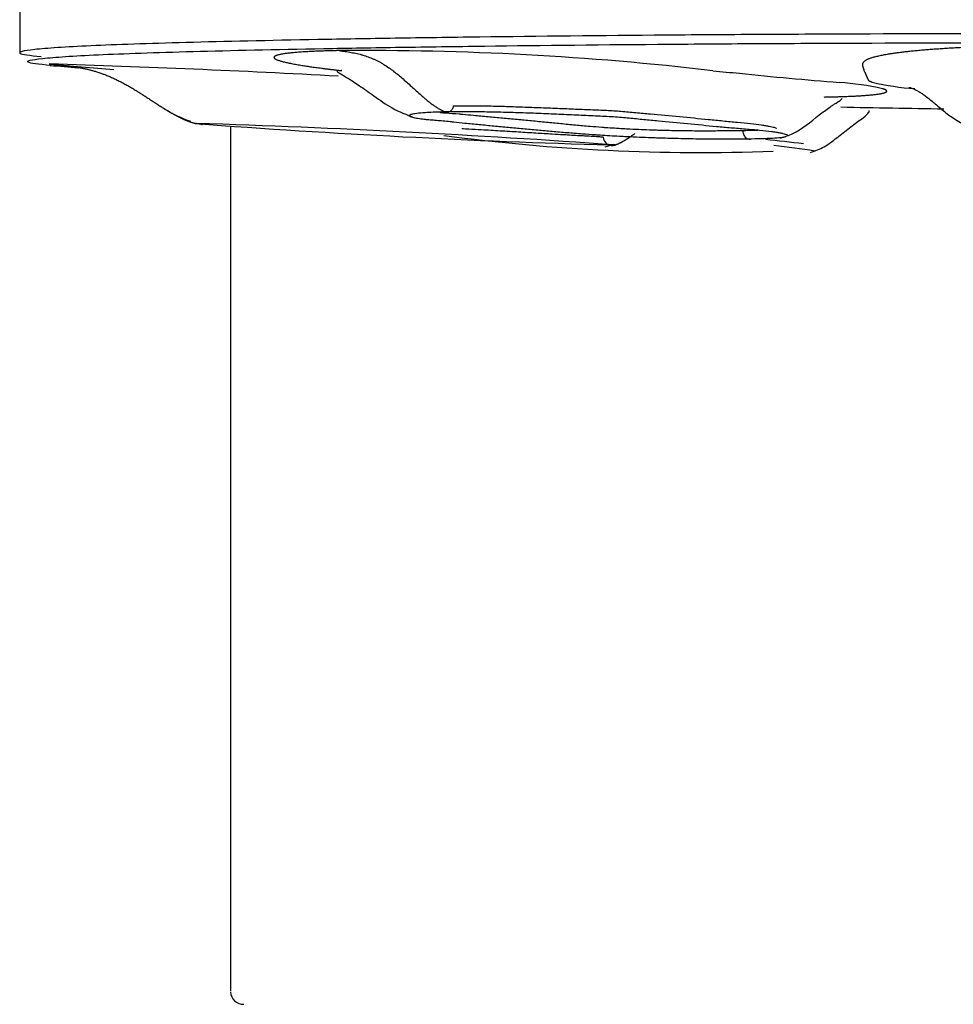
# Model space of a CAD drawing. Units: millimetres. Extents: x 6 to 291, y 5 to 413.
# Drawn here: x 217 to 221, y 276 to 280 of the extents above; entities that cross this region are included whole.
import ezdxf

# ---------------------------------------------------------------- set-up
doc = ezdxf.new("R2010")
doc.units = ezdxf.units.MM
doc.layers.add('Default', color=7, linetype='Continuous')

msp = doc.modelspace()

# ---------------------------------------------------------------- linework, layer by layer
at = {"layer": 'Default', "color": 7, "linetype": 'Continuous'}
for p, q in [((217.4546, 279.908), (217.4546, 279.692)), ((218.2463, 279.4142), (218.2463, 276.1675))]:
    msp.add_line(p, q, dxfattribs=at)
for centre, radius, start, end in [((218.7537, 268.4246), 11.2763, 83.35137, 90.50224), ((216.025, 230.9255), 48.7496, 86.91104, 88.18862), ((220.9923, 317.5089), 38.0133, 264.82851, 265.19529), ((221.111, 321.326), 41.8312, 265.14258, 265.28841), ((222.4071, 303.141), 23.6329, 264.29836, 264.54198), ((219.9406, 279.3535), 0.7394, 21.0392, 21.9156), ((221.5713, 293.1012), 13.5597, 264.02273, 265.6149), ((220.4481, 278.4397), 1.1448, 77.4404, 85.67), ((220.8632, 280.4002), 0.8433, 255.923, 266.966), ((218.2395, 279.8614), 0.4494, 237.5088, 251.5084), ((221.5879, 327.8264), 48.3489, 268.75849, 269.21754), ((216.8961, 240.3225), 39.1235, 88.20845, 88.21276), ((220.5841, 312.0587), 32.7252, 265.67508, 268.40518), ((216.8961, 240.3225), 39.1235, 85.9014, 88.20845), ((218.2395, 279.8614), 0.4494, 255.8208, 257.4827), ((220.0127, 286.6235), 7.3057, 262.41753, 272.14309), ((219.681, 279.3772), 0.0333, 183.3304, 289.9527), ((219.403, 271.1187), 8.2917, 83.09518, 84.08977), ((219.6886, 279.3865), 0.0452, 235.1154, 236.4934), ((220.5841, 312.0587), 32.7252, 268.40518, 268.43843), ((219.4919, 272.6151), 6.7754, 81.92487, 83.24979), ((218.2963, 276.1675), 0.05, 184.0341, 270.2268)]:
    msp.add_arc(centre, radius, start, end, dxfattribs=at)
for points, degree, knots in [([(225.7046, 279.6924), (225.7046, 279.6932), (225.704, 279.6939), (225.6945, 279.6993), (225.6423, 279.7066), (225.5128, 279.7147), (225.4203, 279.7192), (225.2641, 279.7257), (225.0269, 279.7327), (224.6905, 279.7399), (224.5039, 279.7432), (224.2102, 279.7481), (223.8867, 279.7526), (223.413, 279.7574), (222.9208, 279.7612), (222.3951, 279.7636), (221.8566, 279.7644), (221.5881, 279.7644), (221.1848, 279.7642), (220.7793, 279.7635), (220.258, 279.7611), (219.7582, 279.7578), (219.2854, 279.7529), (218.8606, 279.7468), (218.6674, 279.7435), (218.3907, 279.7383), (218.1408, 279.7329), (217.8772, 279.7248), (217.6625, 279.7163), (217.5199, 279.7069), (217.4623, 279.6981), (217.4546, 279.6941), (217.4546, 279.6924)], 3, [0, 0, 0, 0, 0.0097168, 0.0097168, 0.0722187, 0.1034696, 0.1190951, 0.1347206, 0.1972225, 0.2284735, 0.2597244, 0.2597244, 0.3222258, 0.3534765, 0.3847272, 0.4472286, 0.4784793, 0.50973, 0.50973, 0.5722309, 0.6034814, 0.6347318, 0.6972328, 0.7284832, 0.7597337, 0.7597337, 0.8222342, 0.8534845, 0.8847347, 0.9472352, 0.9784855, 1, 1, 1, 1]), ([(217.4851, 279.6592), (217.485, 279.6608), (217.4925, 279.6648), (217.5499, 279.6736), (217.6914, 279.6829), (217.9045, 279.6914), (218.1662, 279.6994), (218.4142, 279.7048), (218.6889, 279.7099), (218.8807, 279.7132), (219.3024, 279.7192), (219.7716, 279.7241), (220.2677, 279.7274), (220.7852, 279.7298), (221.1877, 279.7305), (221.5881, 279.7307), (221.8546, 279.7307), (222.3891, 279.7298), (222.9109, 279.7275), (223.3995, 279.7237), (223.8697, 279.719), (224.1908, 279.7145), (224.4824, 279.7097), (224.6675, 279.7064), (225.0015, 279.6992), (225.237, 279.6922), (225.392, 279.6858), (225.4837, 279.6813), (225.6123, 279.6733), (225.6642, 279.6661), (225.6735, 279.6607), (225.6741, 279.66), (225.6742, 279.6593)], 3, [0, 0, 0, 0, 0.021724, 0.052974, 0.115474, 0.146725, 0.177975, 0.240475, 0.240475, 0.271726, 0.302976, 0.365477, 0.396727, 0.427978, 0.490479, 0.490479, 0.521729, 0.55298, 0.615481, 0.646732, 0.677983, 0.740484, 0.740484, 0.771735, 0.802986, 0.865488, 0.881113, 0.896739, 0.92799, 0.990491, 0.990491, 1, 1, 1, 1]), ([(218.6549, 279.7005), (218.6249, 279.6999), (218.5692, 279.6984), (218.4967, 279.695), (218.4282, 279.6883), (218.3949, 279.6762), (218.4205, 279.6625), (218.4873, 279.6487), (218.5599, 279.638), (218.6171, 279.6308), (218.6477, 279.6272), (218.6639, 279.6253), (218.6651, 279.6252)], 5, [0, 0, 0, 0, 0, 0, 0.164349, 0.328699, 0.493048, 0.657397, 0.825482, 0.909524, 0.993567, 1, 1, 1, 1, 1, 1]), ([(221.4571, 279.7225), (221.4138, 279.7225), (221.3274, 279.722), (221.2202, 279.7204), (221.0948, 279.7169), (220.9634, 279.7106), (220.8626, 279.7036), (220.7755, 279.6955), (220.6963, 279.6846), (220.6456, 279.6725), (220.6223, 279.6597), (220.6201, 279.6474), (220.6228, 279.6389), (220.6248, 279.634), (220.626, 279.6309), (220.6266, 279.6295)], 5, [0, 0, 0, 0, 0, 0, 0.133825, 0.267651, 0.337605, 0.407559, 0.474472, 0.541384, 0.67521, 0.809035, 0.877468, 0.945902, 1, 1, 1, 1, 1, 1]), ([(217.4546, 279.6924), (217.4546, 279.6917), (217.4553, 279.691), (217.4635, 279.6862), (217.4898, 279.6823), (217.535, 279.6785)], 3, [0, 0, 0, 0, 0.154818, 0.154818, 1, 1, 1, 1]), ([(217.5725, 279.6447), (217.523, 279.6487), (217.4943, 279.6528), (217.4857, 279.6577), (217.4851, 279.6585), (217.4851, 279.6592)], 3, [0, 0, 0, 0, 0.854846, 0.854846, 1, 1, 1, 1]), ([(218.6479, 279.6235), (218.6478, 279.6232), (218.6479, 279.6223), (218.6505, 279.6198), (218.6586, 279.6147), (218.6711, 279.6073), (218.694, 279.5934), (218.7336, 279.5675), (218.7893, 279.5281), (218.8571, 279.4794), (218.9074, 279.4601), (218.9386, 279.4481)], 3, [0, 0, 0, 0, 0.025516, 0.086274, 0.143513, 0.200075, 0.258995, 0.39392, 0.563312, 0.768686, 1, 1, 1, 1]), ([(220.6307, 279.619), (220.6314, 279.6174), (220.6327, 279.6142), (220.6348, 279.6095), (220.6366, 279.6034), (220.6416, 279.5961), (220.6412, 279.5904), (220.6476, 279.5862), (220.6544, 279.5835), (220.6581, 279.5822)], 5, [0, 0, 0, 0, 0, 0, 0.198098, 0.403223, 0.608349, 0.813474, 1, 1, 1, 1, 1, 1]), ([(220.4772, 279.5262), (220.5068, 279.5267), (220.5485, 279.5278), (220.5979, 279.5297), (220.6582, 279.5335), (220.7042, 279.54), (220.718, 279.5457), (220.7149, 279.5509), (220.7035, 279.5552), (220.697, 279.5571)], 5, [0, 0, 0, 0, 0, 0, 0.26312, 0.394681, 0.526241, 0.795341, 1, 1, 1, 1, 1, 1]), ([(220.7953, 279.5623), (220.7952, 279.5624), (220.7958, 279.5625), (220.8028, 279.5621), (220.825, 279.5514), (220.836, 279.5451), (220.8488, 279.5367), (220.8693, 279.5219), (220.899, 279.4978), (220.9537, 279.449), (220.9993, 279.4247), (221.0372, 279.4043)], 3, [0, 0, 0, 0, 0.0809978, 0.3353839, 0.3788127, 0.4165737, 0.4520957, 0.4892866, 0.5796853, 0.6991073, 1, 1, 1, 1]), ([(220.314, 279.3717), (220.331, 279.3774), (220.3821, 279.3943), (220.4392, 279.4442), (220.4877, 279.4803), (220.5054, 279.4924), (220.5117, 279.4966), (220.5174, 279.5003), (220.5314, 279.5092), (220.5436, 279.5168), (220.5461, 279.5205), (220.5453, 279.522)], 3, [0, 0, 0, 0, 0.124411, 0.433577, 0.556911, 0.578062, 0.596987, 0.618357, 0.64383, 0.798274, 1, 1, 1, 1]), ([(219.0559, 279.47), (219.0585, 279.469), (219.0639, 279.4684), (219.0709, 279.4708), (219.0764, 279.4751), (219.0803, 279.4801), (219.0834, 279.4862), (219.0847, 279.4908), (219.0852, 279.4931)], 3, [0, 0, 0, 0, 0.214286, 0.428571, 0.571429, 0.714286, 0.857143, 1, 1, 1, 1]), ([(219.0852, 279.4931), (219.1013, 279.4934), (219.136, 279.4938), (219.1945, 279.4933), (219.2482, 279.492), (219.2929, 279.4907), (219.3383, 279.4892), (219.3969, 279.487), (219.4676, 279.4843), (219.5361, 279.4814), (219.5903, 279.4791), (219.6309, 279.4775), (219.6695, 279.476), (219.7057, 279.4735), (219.7421, 279.4702), (219.7788, 279.4668), (219.8429, 279.461), (219.9342, 279.4526), (220.0159, 279.4447), (220.0704, 279.4394), (220.0974, 279.4367), (220.1246, 279.4339), (220.1609, 279.4306), (220.2026, 279.4264), (220.2362, 279.4222), (220.2577, 279.419), (220.2712, 279.4166), (220.282, 279.4144), (220.2926, 279.4116), (220.2966, 279.4096), (220.2969, 279.4084), (220.2969, 279.4083)], 3, [0, 0, 0, 0, 0.043285, 0.086571, 0.129856, 0.151499, 0.173142, 0.216427, 0.259713, 0.302998, 0.346284, 0.367927, 0.389569, 0.432855, 0.454498, 0.47614, 0.519426, 0.605997, 0.692568, 0.714211, 0.735853, 0.757496, 0.779139, 0.822424, 0.86571, 0.887353, 0.908995, 0.930638, 0.952281, 0.995566, 1, 1, 1, 1]), ([(220.4258, 279.3178), (220.4448, 279.3245), (220.4777, 279.3361), (220.5174, 279.3668), (220.5495, 279.392), (220.5736, 279.4109), (220.5961, 279.4278), (220.6249, 279.4491), (220.6449, 279.4653), (220.648, 279.473), (220.6469, 279.4758)], 3, [0, 0, 0, 0, 0.13142, 0.263943, 0.329032, 0.396685, 0.47358, 0.564795, 0.796503, 1, 1, 1, 1]), ([(219.0559, 279.47), (219.0385, 279.4697), (219.0104, 279.4689), (218.9836, 279.4675), (218.9602, 279.4658), (218.9436, 279.4641), (218.9304, 279.4618), (218.9199, 279.459), (218.9172, 279.4555), (218.9261, 279.4511), (218.9426, 279.4473), (218.9627, 279.4444), (218.9806, 279.4424), (218.9974, 279.4409), (219.0282, 279.4384), (219.0591, 279.4356), (219.0953, 279.4318), (219.1318, 279.4278), (219.1818, 279.423), (219.2363, 279.4178), (219.282, 279.4134), (219.3276, 279.4091), (219.3642, 279.4057), (219.4009, 279.4024), (219.4284, 279.3999), (219.4561, 279.3974), (219.4837, 279.395), (219.5203, 279.3921), (219.5632, 279.3888), (219.6069, 279.3856), (219.6415, 279.3833), (219.6713, 279.3814), (219.7049, 279.3795), (219.7423, 279.3776), (219.7711, 279.3763), (219.8066, 279.3748), (219.8325, 279.3738), (219.8811, 279.3722), (219.9388, 279.3706), (220.0141, 279.3692), (220.0728, 279.3688), (220.1166, 279.3687), (220.1582, 279.3689), (220.1868, 279.3692), (220.2044, 279.3695)], 3, [0, 0, 0, 0, 0.035714, 0.0625, 0.071429, 0.107143, 0.125, 0.142857, 0.1875, 0.214286, 0.25, 0.276786, 0.285714, 0.303571, 0.321429, 0.357143, 0.366071, 0.392857, 0.428571, 0.464286, 0.5, 0.517857, 0.553571, 0.571429, 0.589286, 0.607143, 0.625, 0.642857, 0.678571, 0.705357, 0.714286, 0.732143, 0.75, 0.763393, 0.785714, 0.790179, 0.8125, 0.821429, 0.857143, 0.892857, 0.928571, 0.946429, 0.964286, 1, 1, 1, 1]), ([(220.1719, 279.3994), (220.1558, 279.3991), (220.1298, 279.3988), (220.092, 279.3986), (220.0521, 279.3983), (219.999, 279.3983), (219.9306, 279.3989), (219.8785, 279.4001), (219.8346, 279.4014), (219.8111, 279.4023), (219.779, 279.4036), (219.753, 279.4049), (219.7193, 279.4067), (219.6891, 279.4085), (219.6624, 279.4103), (219.6315, 279.4125), (219.5924, 279.4157), (219.5522, 279.4194), (219.5157, 279.4228), (219.488, 279.4255), (219.4606, 279.4282), (219.4332, 279.4309), (219.3966, 279.4344), (219.3601, 279.4379), (219.3145, 279.4422), (219.269, 279.4465), (219.2146, 279.4515), (219.1647, 279.4559), (219.1283, 279.4595), (219.0927, 279.4627), (219.0634, 279.4648), (219.0417, 279.4661), (219.0348, 279.4665), (219.0346, 279.4666)], 3, [0, 0, 0, 0, 0.051253, 0.076879, 0.102505, 0.153758, 0.205011, 0.256264, 0.269077, 0.30111, 0.307516, 0.339549, 0.358769, 0.384396, 0.410022, 0.422835, 0.461275, 0.512527, 0.538154, 0.56378, 0.589406, 0.615033, 0.640659, 0.691912, 0.717538, 0.768791, 0.820044, 0.871297, 0.909736, 0.922549, 0.973802, 0.999428, 1, 1, 1, 1]), ([(220.3414, 279.3811), (220.3414, 279.3813), (220.3411, 279.3828), (220.3365, 279.3851), (220.3248, 279.3881), (220.313, 279.3905), (220.298, 279.393), (220.2742, 279.3963), (220.2366, 279.4007), (220.1917, 279.4044), (220.155, 279.4073), (220.1278, 279.4097), (220.1007, 279.4122), (220.0462, 279.4172), (219.9644, 279.4249), (219.873, 279.4336), (219.8088, 279.4398), (219.7722, 279.4436), (219.7357, 279.4475), (219.6972, 279.4508), (219.6536, 279.453), (219.6076, 279.4551), (219.5471, 279.458), (219.4718, 279.4615), (219.3944, 279.4647), (219.3305, 279.4669), (219.2812, 279.4683), (219.2326, 279.4694), (219.1743, 279.4704), (219.1108, 279.4707), (219.0733, 279.4703), (219.0559, 279.47)], 3, [0, 0, 0, 0, 0.006536, 0.04973, 0.071327, 0.092924, 0.114521, 0.136118, 0.179312, 0.222506, 0.244103, 0.2657, 0.287297, 0.308894, 0.395283, 0.481671, 0.524865, 0.546462, 0.568059, 0.611253, 0.63285, 0.654447, 0.697641, 0.740835, 0.78403, 0.827224, 0.848821, 0.870418, 0.913612, 0.956806, 1, 1, 1, 1]), ([(219.1165, 279.408), (219.1251, 279.4075), (219.1494, 279.406), (219.1862, 279.4039), (219.2256, 279.4018), (219.2726, 279.399), (219.3183, 279.3961), (219.3625, 279.3934), (219.4058, 279.3907), (219.4519, 279.3879), (219.5072, 279.3846), (219.5475, 279.3823), (219.5775, 279.3807), (219.601, 279.3795), (219.6245, 279.3781), (219.6422, 279.3767), (219.647, 279.3757), (219.6477, 279.3753)], 3, [0, 0, 0, 0, 0.0312867, 0.0882698, 0.1338563, 0.1794428, 0.2706159, 0.3162024, 0.3617889, 0.4529619, 0.5213417, 0.6353079, 0.6808944, 0.7264809, 0.817654, 0.908827, 1, 1, 1, 1]), ([(220.2303, 279.401), (220.2258, 279.4009), (220.2082, 279.4003), (220.188, 279.3997), (220.1719, 279.3994)], 3, [0, 0, 0, 0, 0.269125, 1, 1, 1, 1]), ([(220.1719, 279.3994), (220.172, 279.3965), (220.1728, 279.3906), (220.1757, 279.3826), (220.18, 279.3758), (220.1863, 279.37), (220.1948, 279.3668), (220.2013, 279.3681), (220.2044, 279.3695)], 3, [0, 0, 0, 0, 0.142857, 0.285714, 0.428571, 0.571429, 0.785714, 1, 1, 1, 1]), ([(220.2044, 279.3695), (220.222, 279.3698), (220.2545, 279.3707), (220.2936, 279.3725), (220.3191, 279.3747), (220.3295, 279.3763), (220.3329, 279.377)], 3, [0, 0, 0, 0, 0.271154, 0.542308, 0.813462, 1, 1, 1, 1])]:
    msp.add_open_spline(points, degree=degree, knots=knots, dxfattribs=at)
for points, degree in [([(218.6549, 279.7005), (218.7625, 279.6861), (218.8618, 279.6735), (218.951, 279.5076), (219.0559, 279.47)], 4), ([(217.5659, 279.6503), (217.6819, 279.6405), (217.7908, 279.6317), (217.8916, 279.5487), (217.9973, 279.4828)], 4), ([(217.9973, 279.4828), (218.0262, 279.4648), (218.0554, 279.448), (218.0853, 279.4344), (218.1162, 279.4267)], 4), ([(219.6923, 279.3459), (219.7112, 279.3528), (219.7298, 279.3632), (219.748, 279.3755), (219.766, 279.3886)], 4), ([(219.6547, 279.3389), (219.6662, 279.3421), (219.676, 279.345), (219.6855, 279.3493)], 3)]:
    msp.add_open_spline(points, degree=degree, dxfattribs=at)

doc.saveas('drawing.dxf')
